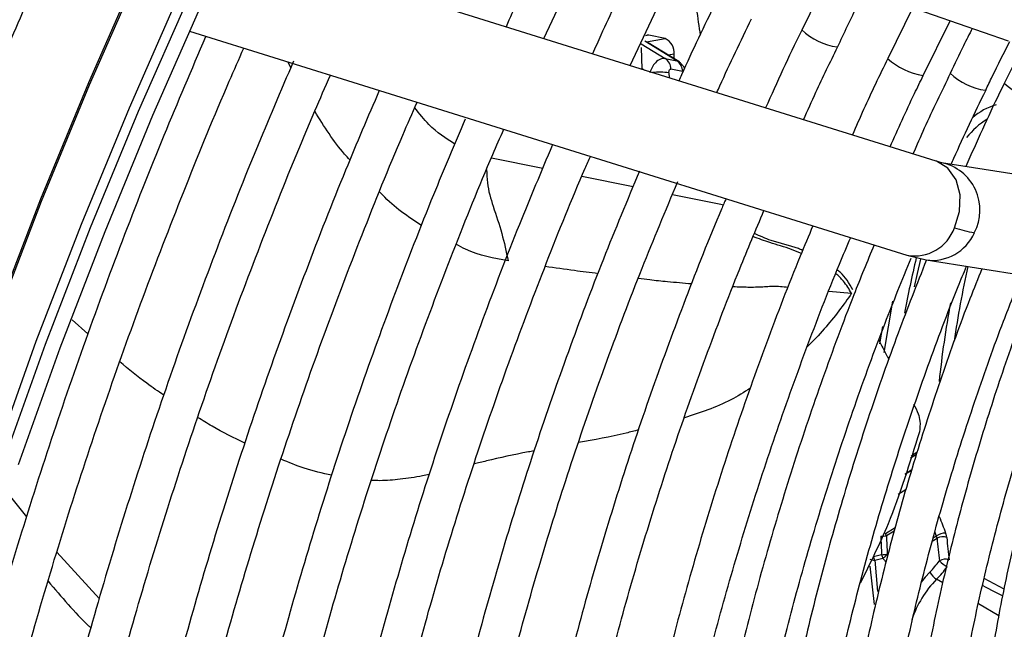
# Model space of a CAD drawing. Units: millimetres. Extents: x 5 to 418, y 3 to 291.
# Drawn here: x 211 to 212, y 60 to 61 of the extents above; entities that cross this region are included whole.
import ezdxf

# ---------------------------------------------------------------- set-up
doc = ezdxf.new("R2010")
doc.units = ezdxf.units.MM

msp = doc.modelspace()

# ---------------------------------------------------------------- linework, layer by layer
at = {"color": 7, "linetype": 'Continuous', "lineweight": 25}
for p, q in [((211.0295, 61.727), (212.2848, 61.2889)), ((212.1572, 61.0751), (210.9034, 61.4668)), ((211.4599, 61.293), (211.5233, 61.4293)), ((211.964, 61.4009), (211.9181, 61.3083)), ((211.6135, 61.245), (211.6761, 61.3788)), ((212.1152, 61.3481), (212.0711, 61.2577)), ((212.1341, 61.2274), (212.1818, 61.3248)), ((210.8303, 61.3063), (212.1051, 60.9081)), ((211.6755, 61.2932), (211.6462, 61.2991)), ((211.6326, 61.2774), (211.6341, 61.2385)), ((211.6998, 61.2523), (211.6421, 61.2876)), ((212.3114, 61.2811), (212.278, 61.2135)), ((211.6754, 61.2579), (211.6962, 61.2538)), ((211.6915, 61.2574), (211.6912, 61.2656)), ((211.7062, 61.2346), (211.6855, 61.2388)), ((212.1666, 61.0725), (212.1576, 61.075)), ((212.7767, 60.9757), (212.1665, 61.0725)), ((212.1047, 60.9082), (212.1389, 60.8997)), ((212.139, 60.8997), (212.7492, 60.8028)), ((212.1135, 60.5256), (212.1013, 60.5182)), ((210.541, 60.4432), (210.5105, 60.4816)), ((210.67, 60.2974), (210.5947, 60.38)), ((212.06, 60.3757), (212.0457, 60.3721)), ((212.0477, 60.366), (212.062, 60.3697)), ((212.0475, 60.287), (212.0399, 60.3553))]:
    msp.add_line(p, q, dxfattribs=at)
at = {"color": 8, "linetype": 'Continuous', "lineweight": 25}
for p, q in [((211.6962, 61.2538), (211.6393, 61.2885)), ((211.6462, 61.2991), (211.6402, 61.2981)), ((211.642, 61.2876), (211.6755, 61.2932)), ((211.6328, 61.2836), (211.6754, 61.2579)), ((211.6912, 61.2656), (211.6808, 61.2639)), ((211.0102, 61.2418), (211.005, 61.2517)), ((211.6341, 61.2401), (211.6394, 61.2369)), ((211.6821, 61.2323), (211.6825, 61.2234)), ((211.3666, 61.0809), (211.4578, 61.0625)), ((211.5274, 61.0485), (211.6184, 61.0302)), ((211.6884, 61.0161), (211.7746, 60.9987)), ((211.7746, 60.9987), (211.7789, 60.9978)), ((211.9664, 60.8442), (212.0067, 60.8404)), ((212.0794, 60.8262), (212.0638, 60.7353)), ((210.6496, 60.768), (210.6219, 60.7932)), ((212.0569, 60.7506), (212.0619, 60.7813)), ((212.1215, 60.5534), (212.1111, 60.5471)), ((212.1227, 60.5573), (212.1124, 60.551)), ((212.1017, 60.5195), (212.1138, 60.5269)), ((212.1035, 60.4914), (212.0892, 60.4827)), ((212.0667, 60.4136), (212.0841, 60.4242)), ((212.0822, 60.4175), (212.0687, 60.4093)), ((212.1546, 60.4155), (212.1572, 60.4088)), ((212.1501, 60.3998), (212.1585, 60.4049)), ((212.1518, 60.4055), (212.1572, 60.4088)), ((212.0477, 60.366), (212.053, 60.3105)), ((212.1687, 60.3255), (212.1576, 60.332)), ((212.2778, 60.3144), (212.2424, 60.3332)), ((212.2681, 60.2672), (212.2323, 60.2882))]:
    msp.add_line(p, q, dxfattribs=at)
at = {"color": 8, "linetype": 'Continuous', "lineweight": 25, "flags": 128}
for points in [[(209.9765, 58.0487), (209.9748, 58.1807), (209.9778, 58.3684), (209.987, 58.5595), (210.0024, 58.7536), (210.0239, 58.9505), (210.0516, 59.1498), (210.0854, 59.3513), (210.1252, 59.5546), (210.171, 59.7594), (210.2228, 59.9655), (210.2804, 60.1726), (210.3437, 60.3802), (210.4127, 60.5882), (210.4873, 60.7962), (210.5673, 61.004), (210.6526, 61.2111), (210.7432, 61.4173), (210.8388, 61.6223)], [(210.0472, 58.0079), (210.0455, 58.1398), (210.0485, 58.3276), (210.0577, 58.5187), (210.0731, 58.7128), (210.0946, 58.9097), (210.1223, 59.109), (210.1561, 59.3104), (210.1959, 59.5137), (210.2417, 59.7186), (210.2935, 59.9247), (210.3511, 60.1317), (210.4144, 60.3394), (210.4834, 60.5474), (210.558, 60.7554), (210.638, 60.9631), (210.7233, 61.1703), (210.8139, 61.3765), (210.9095, 61.5814)], [(212.1894, 60.957), (212.1986, 60.9859), (212.1997, 61.0156), (212.1925, 61.0423), (212.1778, 61.063), (212.1576, 61.075), (212.1572, 61.0751)], [(212.1458, 60.3448), (212.1374, 60.3357), (212.1302, 60.3269)], [(212.2397, 60.321), (212.2442, 60.3186), (212.2611, 60.3098), (212.2753, 60.3023)]]:
    msp.add_lwpolyline(points, dxfattribs=at)
at = {"color": 7, "linetype": 'Continuous', "lineweight": 25, "flags": 128}
for points in [[(210.5002, 60.5423), (210.5746, 60.7499), (210.6544, 60.9572), (210.7396, 61.1639), (210.8299, 61.3696), (210.9253, 61.5742)], [(210.5265, 60.536), (210.6006, 60.7433), (210.6802, 60.9503), (210.7652, 61.1567), (210.8553, 61.3621), (210.9506, 61.5664)], [(209.9749, 58.1658), (209.9748, 58.1909), (209.9778, 58.3783), (209.987, 58.5689), (210.0023, 58.7626), (210.0238, 58.9591), (210.0514, 59.158), (210.0852, 59.359), (210.1249, 59.5619), (210.1706, 59.7663), (210.2222, 59.972), (210.2797, 60.1786), (210.3429, 60.3858), (210.4118, 60.5934), (210.4862, 60.8009), (210.566, 61.0082), (210.6512, 61.2149), (210.7415, 61.4206), (210.7763, 61.4967)], [(211.6462, 61.2991), (211.6434, 61.2992), (211.6431, 61.2991)], [(212.1186, 60.852), (212.1236, 60.8753), (212.1295, 60.9011)]]:
    msp.add_lwpolyline(points, dxfattribs=at)
at = {"color": 8, "linetype": 'Continuous', "lineweight": 25}
for centre, radius, start, end in [((211.9975, 61.3933), 0.1163, 226.9121, 261.9236), ((212.1498, 61.3418), 0.1153, 226.6603, 262.0097), ((211.6661, 61.1196), 0.1138, 81.8918, 96.6376), ((212.2608, 61.3154), 0.1153, 226.6617, 261.9846), ((212.3571, 61.298), 0.1157, 226.7818, 261.9871), ((212.2963, 61.0658), 0.1145, 106.5793, 130.8553), ((212.3231, 61.0273), 0.1438, 121.7193, 141.3464), ((212.1488, 60.9884), 0.086, 332.011, 77.8201), ((212.1187, 60.9818), 0.075, 259.5218, 340.6638), ((212.15, 60.9805), 0.0816, 262.2954, 336.4977), ((214.2211, 60.4093), 2.157, 166.7661, 169.4243), ((214.0719, 60.4768), 1.9036, 167.5281, 171.5936), ((213.9711, 60.4926), 1.819, 169.5148, 173.9802), ((213.9243, 61.101), 1.8804, 200.4652, 201.4237)]:
    msp.add_arc(centre, radius, start, end, dxfattribs=at)
at = {"color": 7, "linetype": 'Continuous', "lineweight": 25}
for centre, radius, start, end in [((211.6629, 61.2677), 0.0284, 355.6587, 63.5009), ((211.6625, 61.2389), 0.023, 359.7078, 55.712), ((211.6832, 61.2348), 0.023, 359.7078, 55.712), ((212.2724, 61.2096), 0.2659, 251.826, 259.6866), ((212.0486, 60.4028), 0.0211, 17.9436, 31.0176), ((212.1736, 60.3861), 0.0281, 89.7392, 125.8537), ((212.0574, 60.4952), 0.0867, 270.7941, 277.4769), ((215.3523, 60.5362), 3.2962, 182.2195, 182.7913), ((215.351, 60.5365), 3.2848, 182.2196, 182.7913), ((212.1436, 60.4023), 0.0151, 9.9475, 25.7009), ((212.1682, 60.3898), 0.0179, 64.7126, 122.8019), ((213.3427, 60.5094), 1.1888, 185.0433, 186.987), ((213.3503, 60.5097), 1.1791, 185.0434, 186.9868), ((212.0465, 60.3824), 0.0164, 242.0932, 273.9878), ((212.0582, 60.457), 0.0813, 271.2655, 278.3885), ((212.0524, 60.3885), 0.0213, 297.1377, 302.3374), ((212.0515, 60.39), 0.0229, 302.184, 324.0804), ((212.0192, 60.4691), 0.1774, 315.5009, 323.9649), ((212.1726, 60.3504), 0.0174, 65.0194, 124.6954), ((212.2099, 60.412), 0.0668, 224.9664, 239.8681), ((212.1734, 60.3585), 0.0309, 206.4461, 239.2176), ((212.017, 60.4701), 0.1971, 315.5009, 323.9649), ((212.2929, 60.2004), 0.1888, 135.7962, 161.5952)]:
    msp.add_arc(centre, radius, start, end, dxfattribs=at)
at = {"color": 8, "linetype": 'Continuous', "lineweight": 25}
msp.add_ellipse((211.6862, 61.224), major_axis=(0.0119, 0.0292), ratio=0.595485, start_param=6.187106, end_param=6.393194, dxfattribs=at)
at = {"color": 7, "linetype": 'Continuous', "lineweight": 25}
for centre, major_axis, ratio, start_param, end_param in [((211.6862, 61.224), (0.0119, 0.0292), 0.595485, 5.923249, 6.187106), ((212.1624, 60.4144), (-0.0102, 0.0177), 0.498249, 3.961004, 4.419614)]:
    msp.add_ellipse(centre, major_axis=major_axis, ratio=ratio, start_param=start_param, end_param=end_param, dxfattribs=at)
for points, knots in [([(211.7188, 61.4654), (211.7206, 61.441), (211.7248, 61.3856), (211.7331, 61.3301), (211.7378, 61.2991)], [0, 0, 0, 0, 0.440233, 1, 1, 1, 1]), ([(211.4608, 61.4595), (211.4449, 61.4269), (211.4213, 61.3786), (211.3996, 61.3298), (211.3926, 61.314)], [0, 0, 0, 0, 0.675387, 1, 1, 1, 1]), ([(209.8962, 58.9786), (209.9026, 59.037), (209.9159, 59.1567), (209.9427, 59.3405), (209.975, 59.529), (210.0128, 59.7191), (210.0559, 59.9107), (210.1044, 60.1034), (210.1581, 60.297), (210.217, 60.4911), (210.281, 60.6856), (210.3499, 60.8802), (210.424, 61.0746), (210.4951, 61.251), (210.5436, 61.3622), (210.5641, 61.409)], [0, 0, 0, 0, 0.075123, 0.15396, 0.232802, 0.311648, 0.390499, 0.469354, 0.548213, 0.627076, 0.705942, 0.784812, 0.863685, 0.942561, 1, 1, 1, 1]), ([(211.6133, 61.409), (211.5956, 61.3726), (211.5724, 61.3251), (211.5513, 61.2771), (211.5463, 61.266)], [0, 0, 0, 0, 0.76763, 1, 1, 1, 1]), ([(211.9817, 61.2778), (211.9935, 61.3031), (212.0092, 61.3366), (212.0262, 61.3695), (212.0304, 61.3777)], [0, 0, 0, 0, 0.7533429, 1, 1, 1, 1]), ([(211.7658, 61.3586), (211.7448, 61.3154), (211.7221, 61.2687), (211.7014, 61.2215), (211.6999, 61.218)], [0, 0, 0, 0, 0.926568, 1, 1, 1, 1]), ([(211.7673, 61.197), (211.7691, 61.201), (211.7884, 61.2451), (211.8097, 61.2887), (211.829, 61.3283)], [0, 0, 0, 0, 0.092377, 1, 1, 1, 1]), ([(211.9181, 61.3083), (211.9177, 61.3075), (211.895, 61.2618), (211.8742, 61.2154), (211.8539, 61.1699)], [0, 0, 0, 0, 0.017582, 1, 1, 1, 1]), ([(212.2211, 61.3111), (212.2158, 61.3009), (212.2022, 61.2745), (212.1897, 61.2477), (212.1821, 61.2313)], [0, 0, 0, 0, 0.388477, 1, 1, 1, 1]), ([(210.8587, 61.2961), (210.8337, 61.2376), (210.782, 61.1169), (210.7097, 60.933), (210.6403, 60.745), (210.576, 60.5568), (210.5167, 60.3688), (210.4626, 60.1812), (210.4137, 59.9943), (210.3701, 59.8084), (210.3319, 59.6238), (210.299, 59.4406), (210.2721, 59.2595), (210.2555, 59.1311), (210.2494, 59.064), (210.2487, 59.0558)], [0, 0, 0, 0, 0.077681, 0.160456, 0.243234, 0.326015, 0.4088, 0.49159, 0.574384, 0.657183, 0.739988, 0.822798, 0.905614, 0.988436, 1, 1, 1, 1]), ([(212.245, 61.2011), (212.2488, 61.2093), (212.2624, 61.2385), (212.2773, 61.2673), (212.288, 61.288)], [0, 0, 0, 0, 0.280594, 1, 1, 1, 1]), ([(210.3222, 59.0822), (210.3259, 59.1175), (210.3359, 59.2116), (210.3583, 59.3669), (210.3887, 59.5476), (210.4248, 59.7301), (210.4662, 59.914), (210.5129, 60.0991), (210.5648, 60.2849), (210.6219, 60.4714), (210.6841, 60.6582), (210.7512, 60.845), (210.8235, 61.0315), (210.8821, 61.1753), (210.9181, 61.2566), (210.9267, 61.2762)], [0, 0, 0, 0, 0.050454, 0.13433, 0.218212, 0.302099, 0.385991, 0.469888, 0.553791, 0.637698, 0.721609, 0.805525, 0.889444, 0.973366, 1, 1, 1, 1]), ([(211.9214, 61.1488), (211.9286, 61.1652), (211.9477, 61.2085), (211.9687, 61.2512), (211.9817, 61.2778)], [0, 0, 0, 0, 0.3782512, 1, 1, 1, 1]), ([(211.6754, 61.2579), (211.6726, 61.2579), (211.667, 61.2578), (211.6585, 61.2511), (211.6517, 61.2421), (211.649, 61.2353), (211.6476, 61.232)], [0, 0, 0, 0, 0.2779521, 0.5566443, 0.777694, 1, 1, 1, 1]), ([(212.0711, 61.2577), (212.0637, 61.2426), (212.0415, 61.1976), (212.0213, 61.152), (212.008, 61.1218)], [0, 0, 0, 0, 0.336189, 1, 1, 1, 1]), ([(211.0149, 61.2528), (210.9923, 61.2001), (210.9437, 61.0865), (210.8748, 60.9112), (210.8071, 60.7276), (210.7446, 60.5438), (210.6871, 60.3602), (210.6347, 60.1771), (210.5876, 59.9947), (210.5459, 59.8134), (210.5095, 59.6333), (210.4786, 59.4548), (210.4537, 59.2845), (210.4418, 59.1748), (210.4363, 59.1231)], [0, 0, 0, 0, 0.073797, 0.158822, 0.243849, 0.32888, 0.413916, 0.498956, 0.584002, 0.669053, 0.75411, 0.839174, 0.924244, 1, 1, 1, 1]), ([(211.6821, 61.2323), (211.6822, 61.2333), (211.6822, 61.2353), (211.683, 61.2376), (211.6842, 61.2388), (211.6851, 61.2388), (211.6855, 61.2388)], [0, 0, 0, 0, 0.298957, 0.583749, 0.795585, 1, 1, 1, 1]), ([(211.71, 61.24), (211.7097, 61.2405), (211.7086, 61.2427), (211.7064, 61.2457), (211.7043, 61.2478), (211.7035, 61.2486)], [0, 0, 0, 0, 0.140277, 0.663869, 1, 1, 1, 1]), ([(210.5096, 59.1495), (210.5108, 59.1619), (210.5176, 59.2314), (210.5353, 59.3604), (210.563, 59.5361), (210.5965, 59.7137), (210.6354, 59.8929), (210.6796, 60.0732), (210.729, 60.2545), (210.7837, 60.4364), (210.8434, 60.6187), (210.9081, 60.8011), (210.978, 60.9832), (211.0356, 61.1256), (211.0714, 61.207), (211.0807, 61.2281)], [0, 0, 0, 0, 0.018824, 0.10524, 0.191662, 0.278089, 0.364523, 0.450962, 0.537407, 0.623857, 0.710312, 0.796772, 0.883235, 0.969703, 1, 1, 1, 1]), ([(212.0752, 61.1007), (212.0893, 61.1324), (212.1081, 61.1749), (212.1289, 61.2168), (212.1341, 61.2274)], [0, 0, 0, 0, 0.745523, 1, 1, 1, 1]), ([(212.1821, 61.2313), (212.1664, 61.1989), (212.1433, 61.1514), (212.1224, 61.1033), (212.1157, 61.0881)], [0, 0, 0, 0, 0.6826245, 1, 1, 1, 1]), ([(211.1674, 61.201), (211.1472, 61.1538), (211.1017, 61.0473), (211.0365, 60.8806), (210.9709, 60.7015), (210.9104, 60.5222), (210.855, 60.3432), (210.8048, 60.1647), (210.7598, 59.987), (210.7201, 59.8103), (210.6858, 59.635), (210.6572, 59.4614), (210.6365, 59.3131), (210.6276, 59.2237), (210.6243, 59.1907)], [0, 0, 0, 0, 0.069903, 0.157738, 0.245578, 0.333422, 0.42127, 0.509125, 0.596985, 0.684851, 0.772724, 0.860604, 0.948492, 1, 1, 1, 1]), ([(212.1839, 61.0698), (212.1854, 61.0733), (212.2045, 61.1174), (212.2256, 61.161), (212.245, 61.2011)], [0, 0, 0, 0, 0.080359, 1, 1, 1, 1]), ([(212.278, 61.2135), (212.2752, 61.2079), (212.251, 61.1591), (212.2291, 61.1095), (212.2097, 61.0657)], [0, 0, 0, 0, 0.115155, 1, 1, 1, 1]), ([(210.6971, 59.2168), (210.7026, 59.2659), (210.7146, 59.371), (210.7396, 59.5348), (210.7707, 59.7075), (210.8073, 59.8818), (210.8492, 60.0574), (210.8964, 60.2339), (210.9487, 60.4112), (211.0062, 60.5889), (211.0686, 60.7667), (211.1363, 60.9443), (211.1917, 61.0822), (211.2261, 61.1604), (211.2347, 61.18)], [0, 0, 0, 0, 0.077998, 0.167203, 0.256414, 0.345632, 0.434857, 0.524087, 0.613324, 0.702566, 0.791814, 0.881066, 0.970322, 1, 1, 1, 1]), ([(211.3201, 61.1497), (211.3011, 61.105), (211.2575, 61.0024), (211.195, 60.8412), (211.1317, 60.6667), (211.0737, 60.4921), (211.0206, 60.3179), (210.9728, 60.1441), (210.9302, 59.9712), (210.8931, 59.7995), (210.8612, 59.6291), (210.8353, 59.4607), (210.8188, 59.3369), (210.8128, 59.2701), (210.8117, 59.258)], [0, 0, 0, 0, 0.070412, 0.161329, 0.25225, 0.343175, 0.434106, 0.525044, 0.615988, 0.706939, 0.797898, 0.888865, 0.979841, 1, 1, 1, 1]), ([(210.8851, 59.2843), (210.8884, 59.3156), (210.8974, 59.4013), (210.9183, 59.5439), (210.9472, 59.7115), (210.9817, 59.8809), (211.0215, 60.0516), (211.0666, 60.2234), (211.1169, 60.3959), (211.1724, 60.5689), (211.2328, 60.742), (211.2984, 60.9149), (211.3505, 61.045), (211.3821, 61.117), (211.3886, 61.1319)], [0, 0, 0, 0, 0.05304, 0.145309, 0.237585, 0.329868, 0.422158, 0.514456, 0.60676, 0.699071, 0.791387, 0.883709, 0.976035, 1, 1, 1, 1]), ([(211.4747, 61.1032), (211.455, 61.0564), (211.4116, 60.9532), (211.3503, 60.7931), (211.2898, 60.6234), (211.2344, 60.4536), (211.1841, 60.2842), (211.1391, 60.1154), (211.0993, 59.9476), (211.0649, 59.7809), (211.0361, 59.6159), (211.0138, 59.4638), (211.0038, 59.3678), (210.9993, 59.3254)], [0, 0, 0, 0, 0.078373, 0.17246, 0.266552, 0.36065, 0.454755, 0.548866, 0.642985, 0.737113, 0.831249, 0.925395, 1, 1, 1, 1]), ([(211.0726, 59.3517), (211.0743, 59.3687), (211.0812, 59.4384), (211.0989, 59.5632), (211.1258, 59.7258), (211.1585, 59.8902), (211.1965, 60.056), (211.2397, 60.2229), (211.2882, 60.3905), (211.3419, 60.5587), (211.4004, 60.727), (211.4643, 60.8951), (211.5119, 61.0141), (211.5394, 61.0768), (211.5425, 61.0838)], [0, 0, 0, 0, 0.030838, 0.126505, 0.22218, 0.317863, 0.413555, 0.509255, 0.604962, 0.700676, 0.796397, 0.892124, 0.987856, 1, 1, 1, 1]), ([(211.6297, 61.0577), (211.608, 61.0055), (211.5636, 60.8986), (211.5026, 60.7364), (211.4452, 60.5715), (211.3929, 60.4067), (211.3458, 60.2424), (211.3039, 60.0788), (211.2674, 59.9162), (211.2362, 59.755), (211.2108, 59.5956), (211.1945, 59.4748), (211.1885, 59.408), (211.1871, 59.3928)], [0, 0, 0, 0, 0.09313, 0.190684, 0.288244, 0.385811, 0.483386, 0.580968, 0.67856, 0.776162, 0.873773, 0.971395, 1, 1, 1, 1]), ([(211.2602, 59.4217), (211.2607, 59.427), (211.266, 59.4833), (211.2813, 59.5929), (211.3064, 59.7503), (211.3376, 59.9097), (211.374, 60.0705), (211.4157, 60.2324), (211.4626, 60.3951), (211.5146, 60.5583), (211.5717, 60.7216), (211.6323, 60.882), (211.6763, 60.9875), (211.6977, 61.0388)], [0, 0, 0, 0, 0.01027, 0.109724, 0.209188, 0.308661, 0.408143, 0.507634, 0.607134, 0.706643, 0.806158, 0.905681, 1, 1, 1, 1]), ([(211.7835, 61.0085), (211.7809, 61.0023), (211.7553, 60.9433), (211.7113, 60.8307), (211.6521, 60.671), (211.5984, 60.5112), (211.5496, 60.3516), (211.5061, 60.1926), (211.4678, 60.0344), (211.4349, 59.8775), (211.4076, 59.7221), (211.3872, 59.5827), (211.3784, 59.4963), (211.3747, 59.4602)], [0, 0, 0, 0, 0.011923, 0.113576, 0.215235, 0.316901, 0.418575, 0.520258, 0.621951, 0.723654, 0.825369, 0.927096, 1, 1, 1, 1]), ([(211.4473, 59.4863), (211.4531, 59.5351), (211.4647, 59.6338), (211.4892, 59.7852), (211.5188, 59.9395), (211.5539, 60.0952), (211.5943, 60.252), (211.6399, 60.4096), (211.6906, 60.5677), (211.7465, 60.7259), (211.7998, 60.866), (211.8364, 60.953), (211.8509, 60.9875)], [0, 0, 0, 0, 0.1012536, 0.2050163, 0.3087897, 0.4125738, 0.5163685, 0.6201731, 0.723987, 0.8278094, 0.9316393, 1, 1, 1, 1]), ([(211.938, 60.9603), (211.9303, 60.9422), (211.901, 60.873), (211.8548, 60.7518), (211.7996, 60.5973), (211.7498, 60.4428), (211.7051, 60.2886), (211.6656, 60.1352), (211.6314, 59.9828), (211.6026, 59.8317), (211.5798, 59.6826), (211.5664, 59.5811), (211.5621, 59.5302), (211.5619, 59.5275)], [0, 0, 0, 0, 0.037516, 0.14376, 0.250012, 0.356273, 0.462543, 0.568824, 0.675117, 0.781423, 0.887743, 0.994076, 1, 1, 1, 1]), ([(211.6352, 59.5538), (211.6401, 59.5969), (211.6507, 59.6882), (211.6736, 59.8304), (211.7022, 59.9794), (211.7363, 60.13), (211.7757, 60.2816), (211.8204, 60.434), (211.87, 60.5869), (211.925, 60.7398), (211.9701, 60.8574), (211.9984, 60.9237), (212.0051, 60.9393)], [0, 0, 0, 0, 0.09698, 0.205616, 0.314264, 0.422925, 0.531597, 0.640281, 0.748976, 0.85768, 0.966393, 1, 1, 1, 1]), ([(211.9197, 60.9167), (211.9172, 60.9177), (211.8992, 60.9254), (211.8701, 60.9302), (211.8438, 60.9422), (211.834, 60.9467)], [0, 0, 0, 0, 0.089506, 0.658484, 1, 1, 1, 1]), ([(212.0466, 60.9263), (212.0345, 60.8968), (212.0019, 60.8177), (211.9545, 60.6886), (211.9038, 60.5394), (211.8585, 60.3905), (211.8183, 60.2421), (211.7834, 60.0946), (211.7539, 59.9484), (211.7299, 59.8038), (211.7118, 59.6672), (211.7044, 59.58), (211.701, 59.5394)], [0, 0, 0, 0, 0.063105, 0.168694, 0.274291, 0.379898, 0.485516, 0.591148, 0.696793, 0.802453, 0.908129, 1, 1, 1, 1]), ([(212.1951, 57.9636), (212.187, 57.9717), (212.1564, 58.0018), (212.1082, 58.0607), (212.0506, 58.1398), (211.9981, 58.2253), (211.9506, 58.3165), (211.9082, 58.4131), (211.8709, 58.5151), (211.8388, 58.6221), (211.8121, 58.7338), (211.7908, 58.8502), (211.7749, 58.9708), (211.7645, 59.0954), (211.7596, 59.2237), (211.7603, 59.3554), (211.7664, 59.4902), (211.7782, 59.6278), (211.7954, 59.7678), (211.8181, 59.9099), (211.8462, 60.0537), (211.8796, 60.199), (211.9184, 60.3453), (211.9623, 60.4924), (212.0114, 60.6398), (212.0612, 60.7768), (212.0968, 60.8643), (212.1125, 60.9029)], [0, 0, 0, 0, 0.015259, 0.056967, 0.098613, 0.140196, 0.181718, 0.223187, 0.264612, 0.306001, 0.347363, 0.388707, 0.430038, 0.471361, 0.512682, 0.554001, 0.595323, 0.636647, 0.677975, 0.719309, 0.760647, 0.801991, 0.84334, 0.884694, 0.926052, 0.967415, 1, 1, 1, 1]), ([(212.1397, 60.8996), (212.1226, 60.8562), (212.0867, 60.7651), (212.038, 60.6258), (211.9924, 60.4823), (211.9522, 60.3393), (211.9171, 60.1971), (211.8875, 60.0561), (211.8633, 59.9165), (211.8445, 59.7788), (211.8314, 59.6434), (211.8239, 59.5104), (211.822, 59.3804), (211.8257, 59.2535), (211.8351, 59.1302), (211.8501, 59.0107), (211.8707, 58.8954), (211.8969, 58.7845), (211.9285, 58.6783), (211.9656, 58.5772), (212.008, 58.4814), (212.0556, 58.3911), (212.1083, 58.3066), (212.166, 58.2282), (212.2284, 58.1559), (212.2953, 58.0901), (212.3667, 58.0308), (212.4423, 57.9784), (212.52, 57.9332), (212.5742, 57.9091), (212.6004, 57.8975)], [0, 0, 0, 0, 0.032735, 0.06871, 0.10469, 0.140673, 0.176662, 0.212656, 0.248655, 0.28466, 0.320671, 0.356688, 0.39271, 0.428737, 0.464767, 0.500797, 0.536824, 0.572843, 0.608848, 0.644833, 0.68079, 0.71671, 0.752585, 0.788407, 0.824173, 0.859883, 0.89554, 0.931156, 0.966745, 1, 1, 1, 1]), ([(212.2692, 58.2182), (212.2603, 58.2277), (212.2306, 58.2593), (212.1849, 58.3197), (212.1322, 58.399), (212.0847, 58.4845), (212.0422, 58.5755), (212.0048, 58.6718), (211.9726, 58.7733), (211.9457, 58.8797), (211.9242, 58.9906), (211.9081, 59.1059), (211.8975, 59.2252), (211.8924, 59.3482), (211.8928, 59.4747), (211.8988, 59.6043), (211.9103, 59.7366), (211.9273, 59.8714), (211.9497, 60.0082), (211.9776, 60.1467), (212.0108, 60.2866), (212.0493, 60.4275), (212.0928, 60.569), (212.1418, 60.7107), (212.1813, 60.8173), (212.2059, 60.8763), (212.2109, 60.8883)], [0, 0, 0, 0, 0.018981, 0.063393, 0.107729, 0.15199, 0.196184, 0.24032, 0.28441, 0.328465, 0.372496, 0.416509, 0.460514, 0.504513, 0.548512, 0.592512, 0.636516, 0.680525, 0.72454, 0.768561, 0.812589, 0.856622, 0.900661, 0.944706, 0.988754, 1, 1, 1, 1]), ([(212.2382, 60.884), (212.231, 60.8662), (212.2054, 60.8027), (212.1663, 60.693), (212.1212, 60.5553), (212.0815, 60.418), (212.0469, 60.2814), (212.0178, 60.1459), (211.9941, 60.0119), (211.9759, 59.8797), (211.9632, 59.7497), (211.9562, 59.6223), (211.9548, 59.4977), (211.959, 59.3763), (211.9689, 59.2586), (211.9844, 59.1447), (212.0056, 59.035), (212.0323, 58.9298), (212.0644, 58.8295), (212.102, 58.7343), (212.1448, 58.6445), (212.1928, 58.5604), (212.2459, 58.4822), (212.3037, 58.4101), (212.3663, 58.3443), (212.4333, 58.2851), (212.5045, 58.2324), (212.5802, 58.1872), (212.634, 58.1589), (212.6636, 58.1476), (212.6655, 58.1468)], [0, 0, 0, 0, 0.0147314, 0.0525938, 0.0904603, 0.1283318, 0.1662088, 0.204092, 0.2419818, 0.2798786, 0.3177826, 0.3556935, 0.3936109, 0.4315336, 0.4694597, 0.5073856, 0.5453066, 0.5832167, 0.6211085, 0.658973, 0.6968, 0.7345789, 0.7723, 0.8099559, 0.8475437, 0.8850666, 0.9225347, 0.9599648, 0.9973785, 1, 1, 1, 1]), ([(212.0091, 60.8463), (212.0022, 60.8581), (211.9938, 60.8724), (211.983, 60.8804), (211.981, 60.8818)], [0, 0, 0, 0, 0.822509, 1, 1, 1, 1]), ([(212.3703, 58.4427), (212.3515, 58.4643), (212.3136, 58.5081), (212.2623, 58.5818), (212.215, 58.6616), (212.1729, 58.7472), (212.1358, 58.8381), (212.1039, 58.9343), (212.0773, 59.0353), (212.0561, 59.141), (212.0402, 59.2511), (212.0299, 59.3652), (212.025, 59.4831), (212.0257, 59.6044), (212.0319, 59.7287), (212.0436, 59.8558), (212.0608, 59.9853), (212.0834, 60.1167), (212.1115, 60.2498), (212.1449, 60.3842), (212.1834, 60.5194), (212.2273, 60.6551), (212.2691, 60.7731), (212.2981, 60.8455), (212.309, 60.8727)], [0, 0, 0, 0, 0.045515, 0.092181, 0.138756, 0.185247, 0.231664, 0.278023, 0.324337, 0.37062, 0.416881, 0.46313, 0.509374, 0.555617, 0.601861, 0.64811, 0.694365, 0.740627, 0.786896, 0.833173, 0.879457, 0.925748, 0.972045, 1, 1, 1, 1]), ([(212.336, 60.8684), (212.3199, 60.8259), (212.2873, 60.7396), (212.2444, 60.6092), (212.2058, 60.478), (212.1725, 60.3474), (212.1446, 60.2179), (212.1222, 60.0899), (212.1052, 59.9637), (212.0938, 59.8397), (212.0881, 59.7183), (212.0879, 59.5999), (212.0935, 59.4847), (212.1047, 59.3733), (212.1215, 59.2658), (212.1439, 59.1626), (212.1719, 59.0641), (212.2053, 58.9706), (212.244, 58.8824), (212.288, 58.7997), (212.3371, 58.7228), (212.3911, 58.652), (212.4498, 58.5875), (212.513, 58.5295), (212.5805, 58.478), (212.6524, 58.434), (212.7027, 58.4069), (212.7299, 58.3964), (212.7306, 58.3961)], [0, 0, 0, 0, 0.038912, 0.078992, 0.119078, 0.159171, 0.199271, 0.239379, 0.279496, 0.319622, 0.359756, 0.399897, 0.440045, 0.480196, 0.520345, 0.560486, 0.60061, 0.640708, 0.680766, 0.720771, 0.760712, 0.800576, 0.840358, 0.88006, 0.919692, 0.959274, 0.998832, 1, 1, 1, 1]), ([(212.4733, 58.6675), (212.4619, 58.6799), (212.4316, 58.7128), (212.3876, 58.7732), (212.3412, 58.8476), (212.2999, 58.928), (212.2636, 59.0138), (212.2326, 59.1048), (212.2067, 59.2007), (212.1863, 59.3014), (212.1712, 59.4064), (212.1616, 59.5154), (212.1575, 59.6282), (212.1589, 59.7443), (212.1658, 59.8635), (212.1783, 59.9853), (212.1962, 60.1094), (212.2196, 60.2355), (212.2483, 60.363), (212.2823, 60.4916), (212.3216, 60.6209), (212.3628, 60.7429), (212.3933, 60.8216), (212.407, 60.8572)], [0, 0, 0, 0, 0.030093, 0.079445, 0.128685, 0.177819, 0.226861, 0.275827, 0.324737, 0.373606, 0.42245, 0.471278, 0.5201, 0.568921, 0.617745, 0.666574, 0.715411, 0.764257, 0.813112, 0.861976, 0.910848, 0.959728, 1, 1, 1, 1]), ([(212.435, 60.8527), (212.4244, 60.8249), (212.398, 60.7554), (212.3616, 60.644), (212.325, 60.5191), (212.2938, 60.3949), (212.268, 60.2719), (212.2477, 60.1504), (212.2329, 60.0308), (212.2236, 59.9135), (212.22, 59.7989), (212.2221, 59.6874), (212.2299, 59.5794), (212.2432, 59.4751), (212.2623, 59.375), (212.2868, 59.2795), (212.3169, 59.1888), (212.3524, 59.1033), (212.3932, 59.0232), (212.4391, 58.9489), (212.4899, 58.8807), (212.5455, 58.8188), (212.6056, 58.7633), (212.6701, 58.7146), (212.7334, 58.675), (212.7768, 58.6549), (212.7959, 58.6461)], [0, 0, 0, 0, 0.028567, 0.071299, 0.114037, 0.156784, 0.19954, 0.242306, 0.285083, 0.327871, 0.370669, 0.413476, 0.45629, 0.499105, 0.541914, 0.584707, 0.627473, 0.670195, 0.712858, 0.755443, 0.797937, 0.84033, 0.882623, 0.92483, 0.966975, 1, 1, 1, 1]), ([(212.0551, 60.757), (212.0598, 60.7477), (212.0655, 60.7363), (212.0718, 60.7251), (212.0729, 60.723)], [0, 0, 0, 0, 0.809982, 1, 1, 1, 1]), ([(212.1169, 60.6434), (212.1198, 60.6377), (212.1248, 60.6279), (212.1292, 60.6108), (212.1279, 60.6004), (212.1271, 60.5942)], [0, 0, 0, 0, 0.358128, 0.617128, 1, 1, 1, 1]), ([(212.1271, 60.5942), (212.1098, 60.538), (212.08, 60.4413), (212.0392, 60.3595), (212.0222, 60.3252)], [0, 0, 0, 0, 0.581351, 1, 1, 1, 1]), ([(210.579, 60.3286), (210.6025, 60.3008), (210.6275, 60.2714), (210.6537, 60.2467), (210.6551, 60.2454)], [0, 0, 0, 0, 0.946089, 1, 1, 1, 1])]:
    msp.add_open_spline(points, degree=3, knots=knots, dxfattribs=at)
at = {"color": 8, "linetype": 'Continuous', "lineweight": 25}
for points, knots in [([(211.3016, 61.1056), (211.2858, 61.1156), (211.2607, 61.1317), (211.2386, 61.1597), (211.2304, 61.1702)], [0, 0, 0, 0, 0.626872, 1, 1, 1, 1]), ([(211.1153, 61.0776), (211.1121, 61.081), (211.0888, 61.1056), (211.0694, 61.137), (211.0527, 61.164)], [0, 0, 0, 0, 0.138342, 1, 1, 1, 1]), ([(211.3582, 61.0602), (211.3584, 61.0523), (211.359, 61.0293), (211.3704, 60.9921), (211.3859, 60.9479), (211.3929, 60.9144), (211.3963, 60.8979)], [0, 0, 0, 0, 0.136582, 0.394095, 0.700627, 1, 1, 1, 1]), ([(211.2424, 60.9607), (211.2184, 60.9766), (211.1927, 60.9937), (211.1697, 61.0188), (211.168, 61.0206)], [0, 0, 0, 0, 0.930084, 1, 1, 1, 1]), ([(211.9174, 60.9113), (211.9115, 60.9137), (211.8929, 60.9214), (211.8639, 60.929), (211.8416, 60.9374), (211.8317, 60.9411)], [0, 0, 0, 0, 0.203265, 0.645553, 1, 1, 1, 1]), ([(211.3963, 60.8979), (211.3711, 60.9023), (211.3402, 60.9077), (211.3097, 60.9244), (211.3041, 60.9274)], [0, 0, 0, 0, 0.817935, 1, 1, 1, 1]), ([(211.4623, 60.8884), (211.4796, 60.886), (211.5103, 60.8817), (211.5421, 60.8776), (211.5561, 60.8758)], [0, 0, 0, 0, 0.559114, 1, 1, 1, 1]), ([(212.0067, 60.8404), (212.0021, 60.8479), (211.9939, 60.8612), (211.9833, 60.8712), (211.9787, 60.8757)], [0, 0, 0, 0, 0.557108, 1, 1, 1, 1]), ([(211.6277, 60.867), (211.6345, 60.8662), (211.6515, 60.8642), (211.6829, 60.8609), (211.7081, 60.8588), (211.7226, 60.8576)], [0, 0, 0, 0, 0.21889, 0.550221, 1, 1, 1, 1]), ([(211.7958, 60.8525), (211.8008, 60.8522), (211.8077, 60.8519), (211.8166, 60.8516), (211.8224, 60.8515), (211.8264, 60.8515), (211.8333, 60.8515), (211.8421, 60.8517), (211.8548, 60.8523), (211.8713, 60.8536), (211.8847, 60.8522), (211.894, 60.8513)], [0, 0, 0, 0, 0.163259, 0.225628, 0.287634, 0.349213, 0.35382, 0.507863, 0.62608, 0.74384, 1, 1, 1, 1]), ([(212.0067, 60.8404), (211.9993, 60.8299), (211.9837, 60.8076), (211.9576, 60.7762), (211.9386, 60.7552), (211.9281, 60.7457), (211.9279, 60.7455)], [0, 0, 0, 0, 0.303408, 0.639987, 0.993036, 1, 1, 1, 1]), ([(210.7847, 60.6591), (210.7745, 60.6661), (210.7478, 60.6842), (210.7223, 60.7054), (210.7065, 60.7184)], [0, 0, 0, 0, 0.383021, 1, 1, 1, 1]), ([(211.8269, 60.6715), (211.8154, 60.6643), (211.7779, 60.6409), (211.7376, 60.628), (211.7096, 60.6191)], [0, 0, 0, 0, 0.3055633, 1, 1, 1, 1]), ([(210.9287, 60.574), (210.9091, 60.5834), (210.8806, 60.5972), (210.8532, 60.6144), (210.8446, 60.6198)], [0, 0, 0, 0, 0.688591, 1, 1, 1, 1]), ([(211.6283, 60.5975), (211.6209, 60.5956), (211.5846, 60.5861), (211.5494, 60.58), (211.5213, 60.5752)], [0, 0, 0, 0, 0.204088, 1, 1, 1, 1]), ([(211.4425, 60.5602), (211.4391, 60.5596), (211.4096, 60.5541), (211.3739, 60.5463), (211.343, 60.5387), (211.3357, 60.5369)], [0, 0, 0, 0, 0.088601, 0.784617, 1, 1, 1, 1]), ([(211.0828, 60.517), (211.0664, 60.5205), (211.0363, 60.5271), (211.0065, 60.5397), (210.993, 60.5454)], [0, 0, 0, 0, 0.5449327, 1, 1, 1, 1]), ([(211.2564, 60.5184), (211.2523, 60.5175), (211.235, 60.5137), (211.2059, 60.5095), (211.1757, 60.5068), (211.1586, 60.5075), (211.1536, 60.5078)], [0, 0, 0, 0, 0.119038, 0.507901, 0.857783, 1, 1, 1, 1]), ([(212.062, 60.3696), (212.0633, 60.3681), (212.0654, 60.3656), (212.0675, 60.3631), (212.0682, 60.3622)], [0, 0, 0, 0, 0.638535, 1, 1, 1, 1])]:
    msp.add_open_spline(points, degree=3, knots=knots, dxfattribs=at)
at = {"color": 7, "linetype": 'Continuous', "lineweight": 25}
for points in [[(212.0477, 60.366), (212.0473, 60.3669), (212.0466, 60.3688), (212.046, 60.371), (212.0457, 60.3721)], [(212.06, 60.3757), (212.0603, 60.3746), (212.061, 60.3724), (212.0617, 60.3706), (212.062, 60.3697)]]:
    msp.add_open_spline(points, degree=3, dxfattribs=at)

doc.saveas('drawing.dxf')
